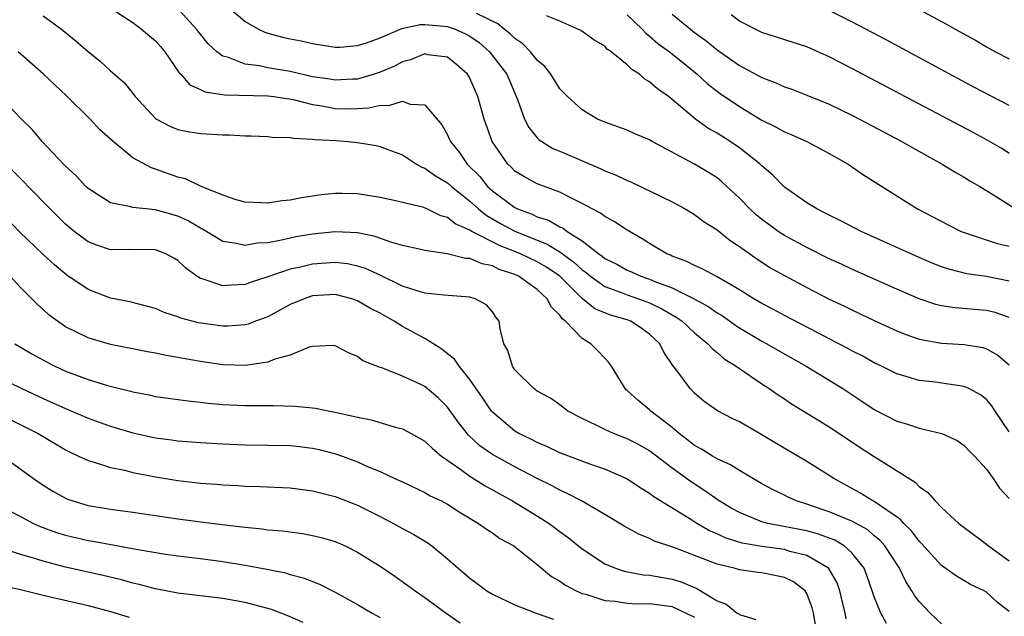
# Model space of a CAD drawing. Units: inches. Extents: x 2505000 to 2508000, y 1542000 to 1545000.
# Drawn here: x 2506327 to 2506415, y 1542837 to 1542890 of the extents above; entities that cross this region are included whole.
import ezdxf

# ---------------------------------------------------------------- set-up
doc = ezdxf.new("R2010")
doc.units = ezdxf.units.IN
doc.header["$MEASUREMENT"] = 0
doc.layers.add('LD25051542_2ft', color=52, linetype='Continuous')

msp = doc.modelspace()

# ---------------------------------------------------------------- linework, layer by layer
at = {"layer": 'LD25051542_2ft'}
for points, elevation in [([(2506415, 1542853.147), (2506413.766, 1542855), (2506413.477, 1542855.477), (2506413, 1542856.046), (2506412.456, 1542856.456), (2506411.435, 1542857), (2506411, 1542857.2), (2506408.43, 1542857.57), (2506407, 1542857.729), (2506405.944, 1542858.056), (2506405, 1542858.314), (2506403.642, 1542859), (2506403, 1542859.306), (2506401.91, 1542859.91), (2506401, 1542860.373), (2506400.599, 1542860.599), (2506399, 1542861.43), (2506397.981, 1542861.981), (2506395, 1542863.514), (2506394.044, 1542864.044), (2506393, 1542864.587), (2506392.291, 1542865), (2506391, 1542865.796), (2506389, 1542866.948), (2506387.674, 1542867.674), (2506387, 1542867.969), (2506386.327, 1542868.327), (2506385, 1542868.805), (2506384.871, 1542868.871), (2506384.535, 1542869), (2506383, 1542869.925), (2506382.349, 1542870.349), (2506381, 1542871.107), (2506379.861, 1542871.861), (2506379, 1542872.326), (2506378.635, 1542872.636), (2506377.896, 1542873), (2506377, 1542873.499), (2506376.043, 1542873.956), (2506375, 1542874.509), (2506373, 1542875.226), (2506371.847, 1542875.847), (2506371, 1542876.375), (2506370.693, 1542876.693), (2506370.364, 1542877), (2506368.986, 1542879), (2506368.274, 1542881), (2506367.716, 1542883), (2506367, 1542884.632), (2506366.869, 1542884.868), (2506366.778, 1542885), (2506365.837, 1542885.837), (2506365, 1542886.507), (2506363.265, 1542886.735), (2506363, 1542886.799), (2506361.724, 1542886.276), (2506361, 1542886.105), (2506360.278, 1542885.722), (2506359, 1542885.18), (2506358.474, 1542885), (2506357, 1542884.562), (2506356.551, 1542884.551), (2506355, 1542884.457), (2506354.543, 1542884.543), (2506353, 1542884.779), (2506351, 1542885.24), (2506349, 1542885.574), (2506348.261, 1542885.739), (2506347, 1542885.885), (2506345.517, 1542886.483), (2506345, 1542886.605), (2506344.473, 1542887), (2506343.712, 1542887.712), (2506343, 1542888.559), (2506342.654, 1542889), (2506339.992, 1542891.992)], 7722), ([(2506334.838, 1542891), (2506337, 1542889.598), (2506337.762, 1542889), (2506339, 1542887.966), (2506339.459, 1542887.459), (2506339.847, 1542887), (2506341.129, 1542885.129), (2506341.258, 1542885), (2506342.065, 1542884.065), (2506343, 1542883.633), (2506343.418, 1542883.418), (2506345.151, 1542883.151), (2506349, 1542883.068), (2506349.533, 1542883), (2506351.266, 1542882.734), (2506353, 1542882.298), (2506353.821, 1542882.179), (2506355, 1542881.959), (2506356.071, 1542881.929), (2506357, 1542881.95), (2506358.003, 1542881.997), (2506359, 1542882.237), (2506359.791, 1542882.209), (2506361, 1542882.584), (2506361.675, 1542882.325), (2506363, 1542882.26), (2506364.496, 1542880.496), (2506365, 1542879.601), (2506365.198, 1542879.198), (2506365.275, 1542879), (2506366.049, 1542878.049), (2506366.768, 1542877), (2506367.885, 1542875.886), (2506368.58, 1542875), (2506369, 1542874.617), (2506371, 1542873.116), (2506371.232, 1542873), (2506372.529, 1542872.53), (2506373, 1542872.299), (2506373.992, 1542871.992), (2506375, 1542871.407), (2506375.291, 1542871.291), (2506375.647, 1542871), (2506377, 1542870.151), (2506378.478, 1542869), (2506378.785, 1542868.785), (2506379, 1542868.6), (2506380.071, 1542868.071), (2506381, 1542867.541), (2506381.388, 1542867.388), (2506382.227, 1542867), (2506383, 1542866.746), (2506383.45, 1542866.55), (2506385, 1542865.973), (2506386.954, 1542865), (2506388.277, 1542864.277), (2506389, 1542863.756), (2506389.48, 1542863.48), (2506390.651, 1542862.651), (2506391, 1542862.427), (2506393, 1542861.24), (2506393.444, 1542861), (2506394.421, 1542860.421), (2506396.926, 1542859), (2506400.19, 1542857), (2506401.893, 1542855.893), (2506403, 1542855.13), (2506405, 1542854.093), (2506405.862, 1542853.862), (2506407, 1542853.479), (2506409.008, 1542853), (2506410.372, 1542852.372), (2506411, 1542851.933), (2506411.453, 1542851.452), (2506411.923, 1542851), (2506413, 1542849.817), (2506413.584, 1542849), (2506414.15, 1542848.15), (2506415, 1542847.23)], 7724), ([(2506345.211, 1542891.211), (2506347, 1542889.692), (2506348.175, 1542889), (2506348.735, 1542888.735), (2506349, 1542888.655), (2506350.31, 1542888.31), (2506351, 1542888.151), (2506351.969, 1542887.969), (2506353, 1542887.724), (2506355, 1542887.403), (2506355.416, 1542887.416), (2506357, 1542887.548), (2506357.797, 1542887.797), (2506359, 1542888.249), (2506360.937, 1542889.063), (2506362.586, 1542889.414), (2506363, 1542889.423), (2506364.719, 1542889.281), (2506365, 1542889.244), (2506365.692, 1542889), (2506366.597, 1542888.597), (2506367, 1542888.384), (2506367.813, 1542887.813), (2506368.758, 1542887), (2506370.3, 1542885), (2506371.246, 1542882.754), (2506371.859, 1542881), (2506372.239, 1542880.239), (2506373, 1542879.34), (2506373.167, 1542879.167), (2506373.403, 1542879), (2506374.389, 1542878.389), (2506375, 1542878.141), (2506378.593, 1542876.593), (2506379, 1542876.389), (2506380.014, 1542876.013), (2506381, 1542875.529), (2506381.38, 1542875.38), (2506385, 1542873.621), (2506386.159, 1542873), (2506387, 1542872.505), (2506387.854, 1542871.854), (2506389, 1542871.131), (2506390.176, 1542870.176), (2506391, 1542869.651), (2506392.544, 1542868.544), (2506393.771, 1542867.771), (2506395, 1542867.078), (2506397, 1542866.003), (2506399, 1542864.977), (2506400.339, 1542864.339), (2506401, 1542864.007), (2506401.693, 1542863.693), (2506403, 1542863.069), (2506405, 1542862.143), (2506405.812, 1542861.812), (2506407, 1542861.405), (2506409, 1542861.048), (2506411, 1542860.919), (2506412.656, 1542860.656), (2506413, 1542860.546), (2506413.995, 1542859.994), (2506415, 1542859.123)], 7720), ([(2506415, 1542882.213), (2506411.859, 1542883.859), (2506404.053, 1542888.053), (2506401, 1542889.66), (2506399, 1542890.679)], 7708), ([(2506406.564, 1542891), (2506409.446, 1542889.446), (2506410.208, 1542889), (2506412.017, 1542888.017), (2506413, 1542887.44), (2506413.788, 1542887), (2506415, 1542886.361)], 7706), ([(2506329, 1542890.191), (2506330.653, 1542889), (2506331.941, 1542887.941), (2506333, 1542887.012), (2506334.121, 1542886.121), (2506335, 1542885.289), (2506336.243, 1542884.243), (2506337.206, 1542883), (2506339, 1542881.065), (2506339.092, 1542881), (2506340.336, 1542880.336), (2506341, 1542880.074), (2506341.885, 1542879.885), (2506343, 1542879.714), (2506345, 1542879.599), (2506345.604, 1542879.604), (2506347, 1542879.519), (2506347.511, 1542879.51), (2506349, 1542879.447), (2506349.394, 1542879.394), (2506351, 1542879.362), (2506351.289, 1542879.289), (2506353, 1542879.225), (2506353.189, 1542879.189), (2506355.082, 1542879.081), (2506356.165, 1542879), (2506357, 1542878.914), (2506358.659, 1542878.659), (2506359, 1542878.575), (2506359.7, 1542878.3), (2506361, 1542877.828), (2506362.25, 1542877), (2506362.731, 1542876.731), (2506363, 1542876.642), (2506363.94, 1542875.94), (2506365, 1542875.337), (2506365.359, 1542875), (2506367, 1542873.697), (2506367.766, 1542873), (2506368.439, 1542872.439), (2506369, 1542872.13), (2506369.71, 1542871.71), (2506371, 1542871.011), (2506373.868, 1542869.868), (2506375, 1542869.192), (2506376.268, 1542868.268), (2506377, 1542867.589), (2506377.346, 1542867.346), (2506377.75, 1542867), (2506379, 1542866.099), (2506380.417, 1542865.583), (2506381, 1542865.34), (2506382.005, 1542865), (2506383, 1542864.628), (2506384.102, 1542864.102), (2506385, 1542863.571), (2506385.375, 1542863.374), (2506385.906, 1542863), (2506387, 1542861.957), (2506388.19, 1542861), (2506388.56, 1542860.559), (2506389, 1542860.219), (2506389.652, 1542859.652), (2506390.718, 1542859), (2506391, 1542858.79), (2506393, 1542857.422), (2506393.654, 1542857), (2506394.447, 1542856.447), (2506395, 1542856.091), (2506395.646, 1542855.646), (2506398.117, 1542854.117), (2506399, 1542853.594), (2506401, 1542852.274), (2506401.757, 1542851.757), (2506403, 1542850.952), (2506406.657, 1542848.657), (2506407, 1542848.298), (2506407.762, 1542847.762), (2506408.413, 1542847), (2506409, 1542846.42), (2506410.524, 1542845), (2506411, 1542844.62), (2506413, 1542843.141), (2506413.16, 1542843), (2506415, 1542841.679)], 7726), ([(2506415, 1542863.336), (2506413.767, 1542863.767), (2506413, 1542863.947), (2506410.183, 1542864.182), (2506409, 1542864.373), (2506408.493, 1542864.493), (2506407, 1542864.991), (2506405, 1542865.853), (2506403.459, 1542866.541), (2506401, 1542867.643), (2506400.08, 1542868.08), (2506399, 1542868.567), (2506397, 1542869.553), (2506395, 1542870.642), (2506394.45, 1542871), (2506393.605, 1542871.605), (2506393, 1542872.064), (2506392.483, 1542872.484), (2506391.928, 1542873), (2506391, 1542873.967), (2506389.429, 1542875.429), (2506389, 1542875.76), (2506388.247, 1542876.247), (2506387, 1542876.975), (2506383.229, 1542879), (2506383, 1542879.141), (2506381.696, 1542879.696), (2506381, 1542880.012), (2506379, 1542880.733), (2506378.37, 1542881), (2506377, 1542881.819), (2506375.675, 1542883), (2506375, 1542883.702), (2506374.22, 1542885), (2506373.676, 1542885.676), (2506373, 1542886.251), (2506372.402, 1542887), (2506371.703, 1542887.703), (2506371, 1542888.164), (2506370.582, 1542888.581), (2506370.045, 1542889), (2506369.484, 1542889.485), (2506367.59, 1542890.41)], 7718), ([(2506415, 1542866.578), (2506413, 1542866.984), (2506411.234, 1542867.234), (2506409.633, 1542867.633), (2506409, 1542867.849), (2506408.171, 1542868.171), (2506407, 1542868.663), (2506401.848, 1542871), (2506399.979, 1542871.979), (2506399, 1542872.439), (2506398.637, 1542872.637), (2506397.876, 1542873), (2506397, 1542873.535), (2506395, 1542874.939), (2506393.987, 1542875.987), (2506393, 1542876.847), (2506392.851, 1542877), (2506391, 1542878.452), (2506390.186, 1542879), (2506389, 1542879.737), (2506388.183, 1542880.183), (2506387.071, 1542881), (2506385, 1542882.755), (2506384.682, 1542883), (2506383.69, 1542883.69), (2506383, 1542884.327), (2506382.567, 1542884.567), (2506382.097, 1542885), (2506381.415, 1542885.414), (2506381, 1542885.834), (2506379.567, 1542887), (2506379.234, 1542887.235), (2506379, 1542887.484), (2506378.045, 1542888.045), (2506376.886, 1542888.886), (2506375, 1542889.726), (2506373.81, 1542890.19)], 7716), ([(2506381, 1542890.285), (2506382.328, 1542889), (2506382.652, 1542888.652), (2506383, 1542888.398), (2506383.744, 1542887.743), (2506384.777, 1542887), (2506385.916, 1542886.084), (2506387.244, 1542885), (2506388.151, 1542884.151), (2506389, 1542883.481), (2506389.277, 1542883.277), (2506391, 1542882.11), (2506393, 1542880.906), (2506394.28, 1542880.28), (2506395, 1542879.855), (2506395.617, 1542879.617), (2506396.987, 1542879), (2506399, 1542877.94), (2506400.681, 1542877), (2506402.051, 1542876.051), (2506405, 1542874.161), (2506406.853, 1542873), (2506409.577, 1542871.577), (2506410.743, 1542871), (2506411, 1542870.896), (2506413.931, 1542869.931), (2506415, 1542869.675)], 7714), ([(2506385, 1542890.337), (2506386.634, 1542889), (2506387, 1542888.721), (2506388.007, 1542888.007), (2506389, 1542887.168), (2506391, 1542885.76), (2506393, 1542884.703), (2506394.244, 1542884.243), (2506395, 1542883.881), (2506395.658, 1542883.658), (2506397, 1542883.143), (2506399, 1542882.333), (2506401, 1542881.357), (2506401.685, 1542881), (2506405.464, 1542879), (2506406.434, 1542878.434), (2506409.054, 1542877), (2506410.256, 1542876.256), (2506411, 1542875.84), (2506411.517, 1542875.517), (2506412.404, 1542875), (2506413.947, 1542874.053), (2506415.579, 1542873)], 7712), ([(2506415, 1542877.952), (2506414.37, 1542878.369), (2506413.107, 1542879.107), (2506411.802, 1542879.802), (2506401, 1542885.499), (2506399, 1542886.54), (2506397, 1542887.426), (2506393, 1542888.711), (2506391, 1542889.72), (2506390.272, 1542890.273)], 7710), ([(2506415, 1542837.165), (2506413.966, 1542837.966), (2506413, 1542838.867), (2506412.781, 1542839), (2506411.565, 1542839.565), (2506410.31, 1542840.31), (2506409, 1542841.246), (2506407.22, 1542843.22), (2506407, 1542843.425), (2506406.323, 1542844.323), (2506405.619, 1542845), (2506405.339, 1542845.339), (2506403, 1542846.941), (2506402.879, 1542847), (2506401.719, 1542847.719), (2506399.387, 1542849), (2506399, 1542849.262), (2506397, 1542850.517), (2506394.173, 1542852.173), (2506393, 1542852.88), (2506391, 1542854.029), (2506390.349, 1542854.349), (2506389.035, 1542855.035), (2506387.868, 1542855.868), (2506387, 1542856.589), (2506386.599, 1542857), (2506385.507, 1542858.493), (2506385.063, 1542859.063), (2506384.254, 1542860.254), (2506383.902, 1542861), (2506383, 1542861.85), (2506382.331, 1542862.33), (2506381.321, 1542863), (2506381, 1542863.123), (2506379.532, 1542863.532), (2506378.12, 1542864.12), (2506377, 1542865.016), (2506374.996, 1542867), (2506373.815, 1542867.816), (2506373, 1542868.286), (2506371.502, 1542869), (2506371, 1542869.21), (2506369.704, 1542869.704), (2506367.164, 1542871), (2506367, 1542871.107), (2506365.682, 1542871.682), (2506365, 1542872.24), (2506364.399, 1542872.399), (2506363.174, 1542873), (2506362.884, 1542873.116), (2506360.244, 1542873.757), (2506359, 1542874.025), (2506357, 1542874.348), (2506355.62, 1542874.38), (2506355, 1542874.377), (2506353.749, 1542874.251), (2506352.004, 1542873.995), (2506351, 1542873.788), (2506350.272, 1542873.728), (2506349, 1542873.517), (2506348.448, 1542873.552), (2506347, 1542873.6), (2506346.182, 1542873.818), (2506345, 1542874.22), (2506343, 1542875.03), (2506341.67, 1542875.67), (2506341, 1542875.84), (2506339, 1542876.553), (2506338.649, 1542876.649), (2506337, 1542877.564), (2506335.233, 1542879), (2506334.057, 1542880.056), (2506333.19, 1542881), (2506331.084, 1542883.084), (2506330.04, 1542884.04), (2506329.03, 1542885), (2506326.789, 1542887)], 7728), ([(2506409, 1542836.055), (2506407.972, 1542837), (2506407, 1542838.03), (2506406.582, 1542838.582), (2506406.355, 1542839), (2506405.815, 1542839.815), (2506405.241, 1542841), (2506403.949, 1542843), (2506403.509, 1542843.509), (2506403, 1542843.904), (2506402.414, 1542844.414), (2506401, 1542845.183), (2506399, 1542846.036), (2506398.273, 1542846.273), (2506397, 1542846.72), (2506396.084, 1542847), (2506395.333, 1542847.333), (2506395, 1542847.509), (2506393.991, 1542847.991), (2506393, 1542848.532), (2506391, 1542849.698), (2506390.211, 1542850.211), (2506389, 1542850.761), (2506388.592, 1542851), (2506387.623, 1542851.623), (2506387, 1542851.942), (2506386.415, 1542852.415), (2506385.628, 1542853), (2506385, 1542853.538), (2506383.122, 1542855), (2506383, 1542855.123), (2506381.96, 1542855.96), (2506381, 1542856.837), (2506380.907, 1542856.907), (2506380.813, 1542857), (2506379.596, 1542859), (2506379.349, 1542859.349), (2506379, 1542859.704), (2506378.38, 1542860.38), (2506377.78, 1542861), (2506377, 1542861.47), (2506375.517, 1542863), (2506375.219, 1542863.219), (2506375, 1542863.549), (2506374.251, 1542864.251), (2506373.885, 1542865), (2506373, 1542865.813), (2506371.34, 1542867), (2506371, 1542867.159), (2506369.619, 1542867.619), (2506369, 1542867.926), (2506368.098, 1542868.098), (2506367, 1542868.581), (2506366.598, 1542868.598), (2506364.988, 1542869.011), (2506363, 1542869.294), (2506362.624, 1542869.376), (2506361, 1542869.751), (2506359.951, 1542870.049), (2506358.554, 1542870.554), (2506357, 1542870.867), (2506355, 1542870.954), (2506353, 1542870.748), (2506351.491, 1542870.509), (2506351, 1542870.408), (2506350.212, 1542870.212), (2506349, 1542869.997), (2506348.056, 1542869.945), (2506347, 1542869.733), (2506346.034, 1542869.967), (2506345, 1542870.102), (2506343.195, 1542871.196), (2506343, 1542871.29), (2506341.929, 1542871.929), (2506341, 1542872.36), (2506339, 1542872.926), (2506337, 1542873.128), (2506336.807, 1542873.194), (2506335, 1542873.556), (2506333, 1542874.832), (2506332.819, 1542875), (2506331.945, 1542875.945), (2506331, 1542876.801), (2506330.809, 1542877), (2506328.927, 1542879), (2506328.044, 1542880.044), (2506327, 1542881.086), (2506323.273, 1542885)], 7730), ([(2506404.085, 1542836.085), (2506403.594, 1542837), (2506403, 1542838.445), (2506402.822, 1542839), (2506402.348, 1542840.348), (2506402.093, 1542841), (2506401, 1542842.388), (2506400.327, 1542843), (2506399.5, 1542843.5), (2506398.048, 1542844.048), (2506397, 1542844.329), (2506393.523, 1542845), (2506393, 1542845.143), (2506391, 1542845.959), (2506390.331, 1542846.33), (2506389.201, 1542847), (2506387.912, 1542847.911), (2506386.687, 1542848.687), (2506385, 1542849.924), (2506383, 1542851.464), (2506382.014, 1542852.014), (2506381, 1542852.538), (2506379.779, 1542853), (2506379, 1542853.352), (2506378.256, 1542853.744), (2506377, 1542854.337), (2506375.711, 1542855), (2506375, 1542855.559), (2506374.162, 1542856.162), (2506373, 1542856.761), (2506372.678, 1542857), (2506371, 1542858.684), (2506370.784, 1542859), (2506370.389, 1542860.388), (2506370.02, 1542861), (2506369.685, 1542862.315), (2506369.604, 1542863), (2506369.34, 1542863.34), (2506369, 1542863.832), (2506368.466, 1542864.466), (2506367.473, 1542865), (2506367, 1542865.134), (2506364.683, 1542865.317), (2506363, 1542865.51), (2506362.304, 1542865.696), (2506361, 1542866.128), (2506359.06, 1542867.06), (2506357.695, 1542867.695), (2506357, 1542867.917), (2506356.107, 1542868.108), (2506355, 1542868.238), (2506353, 1542868.092), (2506351.799, 1542867.799), (2506351, 1542867.635), (2506349, 1542866.946), (2506347.525, 1542866.475), (2506347, 1542866.272), (2506345.773, 1542866.227), (2506345, 1542866.141), (2506343.261, 1542866.739), (2506343, 1542866.798), (2506342.694, 1542867), (2506341.713, 1542867.713), (2506341, 1542868.397), (2506340.628, 1542868.628), (2506339.942, 1542869), (2506339, 1542869.373), (2506336.598, 1542869.402), (2506335, 1542869.371), (2506333.772, 1542869.772), (2506333, 1542870.083), (2506331.772, 1542871), (2506331.344, 1542871.345), (2506331, 1542871.643), (2506329.619, 1542873), (2506327.661, 1542875), (2506327.344, 1542875.344), (2506325.721, 1542877)], 7732), ([(2506400.512, 1542836.512), (2506400.413, 1542837), (2506399.934, 1542839), (2506399.692, 1542839.692), (2506398.969, 1542840.969), (2506398.937, 1542841), (2506397, 1542842.148), (2506395.494, 1542842.506), (2506395, 1542842.66), (2506393, 1542842.943), (2506391.25, 1542843.25), (2506389.719, 1542843.72), (2506389, 1542844.059), (2506388.337, 1542844.337), (2506387.192, 1542845), (2506386.657, 1542845.343), (2506383.363, 1542847.363), (2506383, 1542847.656), (2506382.157, 1542848.157), (2506380.962, 1542848.962), (2506379, 1542849.821), (2506377.757, 1542850.243), (2506375, 1542851.292), (2506373.855, 1542851.856), (2506373, 1542852.202), (2506372.48, 1542852.479), (2506371.363, 1542853), (2506371, 1542853.217), (2506369, 1542854.911), (2506368.925, 1542855), (2506368.153, 1542856.153), (2506367, 1542857.809), (2506366.031, 1542859), (2506365.626, 1542859.626), (2506365, 1542860.103), (2506364.509, 1542860.509), (2506363, 1542861.45), (2506361, 1542862.538), (2506360.259, 1542863), (2506359, 1542863.709), (2506358.146, 1542864.145), (2506357, 1542864.832), (2506356.479, 1542865), (2506355, 1542865.38), (2506353, 1542865.251), (2506352.803, 1542865.198), (2506352.233, 1542865), (2506351, 1542864.483), (2506349, 1542863.402), (2506347.91, 1542863), (2506347.259, 1542862.741), (2506347, 1542862.677), (2506345.443, 1542862.557), (2506345, 1542862.551), (2506342.848, 1542862.848), (2506341.265, 1542863.265), (2506341, 1542863.382), (2506339.775, 1542863.775), (2506339, 1542864.137), (2506338.323, 1542864.324), (2506336.719, 1542864.719), (2506335, 1542865.043), (2506333, 1542865.813), (2506331.105, 1542867.105), (2506330.009, 1542868.009), (2506328.97, 1542868.97), (2506326.944, 1542870.944), (2506324.904, 1542873)], 7734), ([(2506397.813, 1542835.813), (2506397.602, 1542837), (2506397.477, 1542837.477), (2506397, 1542838.769), (2506396.855, 1542839), (2506395.796, 1542839.797), (2506395, 1542840.19), (2506393, 1542840.596), (2506392.631, 1542840.631), (2506391, 1542840.854), (2506390.524, 1542841), (2506389, 1542841.355), (2506388.389, 1542841.611), (2506385.144, 1542842.856), (2506383.43, 1542843.43), (2506383, 1542843.661), (2506382.03, 1542844.031), (2506380.738, 1542844.739), (2506379, 1542845.783), (2506376.929, 1542847), (2506375.674, 1542847.674), (2506375, 1542847.958), (2506374.334, 1542848.335), (2506372.993, 1542849.007), (2506371, 1542850.041), (2506369, 1542851.125), (2506367.898, 1542851.898), (2506366.864, 1542852.864), (2506365.98, 1542853.98), (2506365, 1542855.363), (2506364.17, 1542856.17), (2506363, 1542857.179), (2506362.63, 1542857.37), (2506361, 1542858.116), (2506359.149, 1542858.851), (2506359, 1542858.895), (2506357.479, 1542859.479), (2506357, 1542859.866), (2506356.182, 1542860.182), (2506355, 1542860.815), (2506354.836, 1542860.836), (2506353, 1542860.746), (2506352.681, 1542860.681), (2506351, 1542859.984), (2506349.619, 1542859.619), (2506349, 1542859.352), (2506347, 1542859.062), (2506345, 1542859.116), (2506343, 1542859.413), (2506341.649, 1542859.649), (2506341, 1542859.782), (2506339.954, 1542859.954), (2506339, 1542860.156), (2506338.282, 1542860.282), (2506335, 1542860.942), (2506333.391, 1542861.391), (2506333, 1542861.521), (2506331.93, 1542862.07), (2506331, 1542862.51), (2506330.283, 1542863), (2506329.549, 1542863.55), (2506329, 1542864.057), (2506328.489, 1542864.489), (2506328.002, 1542865), (2506327, 1542865.995), (2506326.082, 1542867)], 7736), ([(2506326.475, 1542861), (2506328.067, 1542860.067), (2506329.351, 1542859.351), (2506330.042, 1542859), (2506331, 1542858.562), (2506333, 1542857.81), (2506334.73, 1542857.27), (2506336.77, 1542856.77), (2506337, 1542856.7), (2506338.436, 1542856.436), (2506339, 1542856.313), (2506341.903, 1542855.904), (2506343, 1542855.799), (2506343.708, 1542855.708), (2506345, 1542855.598), (2506347, 1542855.498), (2506347.51, 1542855.51), (2506349, 1542855.491), (2506349.505, 1542855.505), (2506351.448, 1542855.448), (2506353, 1542855.291), (2506353.255, 1542855.255), (2506354.521, 1542855), (2506355, 1542854.918), (2506357, 1542854.468), (2506358.215, 1542854.215), (2506360.455, 1542853.545), (2506361, 1542853.412), (2506361.782, 1542853), (2506363, 1542852.314), (2506363.666, 1542851.666), (2506364.482, 1542851), (2506366.205, 1542849.795), (2506367, 1542849.207), (2506368.356, 1542848.356), (2506370.798, 1542847), (2506373.417, 1542845.417), (2506374.046, 1542845), (2506375, 1542844.285), (2506375.75, 1542843.749), (2506377, 1542842.725), (2506379, 1542841.403), (2506379.966, 1542841), (2506380.741, 1542840.741), (2506382.424, 1542840.424), (2506383, 1542840.386), (2506384.169, 1542840.169), (2506385, 1542840.036), (2506385.795, 1542839.796), (2506387.19, 1542839.19), (2506389, 1542838.098), (2506389.82, 1542837.82), (2506390.808, 1542837), (2506390.936, 1542836.936), (2506391, 1542836.874), (2506392.444, 1542836.444)], 7738), ([(2506325, 1542858.019), (2506327.115, 1542857), (2506329, 1542856.126), (2506331, 1542855.223), (2506333, 1542854.363), (2506334.001, 1542854.001), (2506335, 1542853.645), (2506337, 1542853.064), (2506339, 1542852.627), (2506340.44, 1542852.44), (2506341, 1542852.352), (2506343, 1542852.189), (2506345, 1542852.07), (2506347, 1542851.991), (2506349, 1542851.968), (2506351, 1542851.923), (2506351.839, 1542851.839), (2506353, 1542851.702), (2506353.58, 1542851.579), (2506355.164, 1542851.164), (2506357, 1542850.482), (2506357.957, 1542850.043), (2506359, 1542849.622), (2506360.326, 1542849), (2506360.8, 1542848.8), (2506361, 1542848.694), (2506363, 1542847.757), (2506363.467, 1542847.467), (2506364.458, 1542847), (2506365, 1542846.716), (2506366.042, 1542846.041), (2506367.767, 1542845), (2506368.474, 1542844.473), (2506369, 1542844.145), (2506369.668, 1542843.668), (2506370.904, 1542843), (2506373, 1542841.342), (2506374.277, 1542840.277), (2506375, 1542839.867), (2506375.498, 1542839.498), (2506376.455, 1542839), (2506377, 1542838.765), (2506377.318, 1542838.682), (2506379, 1542838.136), (2506379.928, 1542838.072), (2506381, 1542837.902), (2506381.848, 1542837.848), (2506383, 1542837.877), (2506385, 1542837.593), (2506386.267, 1542837), (2506387, 1542836.634)], 7740), ([(2506326.196, 1542854.196), (2506328.552, 1542853), (2506331, 1542851.548), (2506331.363, 1542851.363), (2506332.162, 1542851), (2506333, 1542850.588), (2506333.558, 1542850.442), (2506335, 1542849.972), (2506336.276, 1542849.724), (2506337, 1542849.543), (2506339, 1542849.155), (2506341, 1542848.826), (2506343, 1542848.588), (2506344.478, 1542848.478), (2506345, 1542848.42), (2506346.365, 1542848.365), (2506347, 1542848.314), (2506348.289, 1542848.288), (2506351, 1542848.164), (2506353, 1542847.907), (2506353.708, 1542847.708), (2506355, 1542847.393), (2506357, 1542846.61), (2506359, 1542845.621), (2506360.211, 1542845), (2506361, 1542844.547), (2506362.018, 1542844.018), (2506363.255, 1542843.255), (2506363.597, 1542843), (2506365, 1542841.847), (2506365.957, 1542841), (2506366.53, 1542840.53), (2506367, 1542840.118), (2506367.658, 1542839.658), (2506368.501, 1542839), (2506369, 1542838.699), (2506371, 1542837.76), (2506372.903, 1542837), (2506374.456, 1542836.456)], 7742), ([(2506325.425, 1542851), (2506328.154, 1542849), (2506329, 1542848.401), (2506329.866, 1542847.866), (2506331, 1542847.233), (2506331.163, 1542847.163), (2506331.637, 1542847), (2506333, 1542846.6), (2506335, 1542846.271), (2506337, 1542845.998), (2506341, 1542845.413), (2506344.21, 1542845), (2506346.699, 1542844.699), (2506347, 1542844.651), (2506348.511, 1542844.511), (2506349, 1542844.433), (2506350.328, 1542844.328), (2506352.094, 1542844.095), (2506353, 1542843.933), (2506353.75, 1542843.75), (2506355, 1542843.383), (2506355.884, 1542843), (2506357, 1542842.447), (2506359, 1542841.177), (2506360.304, 1542840.304), (2506361.481, 1542839.48), (2506362.12, 1542839), (2506363, 1542838.401), (2506364.875, 1542837), (2506366.145, 1542836.145)], 7744), ([(2506326.079, 1542846.079), (2506327, 1542845.616), (2506328.149, 1542845), (2506328.728, 1542844.727), (2506330.19, 1542844.189), (2506331, 1542843.945), (2506333, 1542843.479), (2506333.419, 1542843.419), (2506337.301, 1542842.699), (2506339.71, 1542842.29), (2506341, 1542842.109), (2506343, 1542841.875), (2506345, 1542841.618), (2506347, 1542841.289), (2506348.924, 1542840.924), (2506350.587, 1542840.587), (2506351, 1542840.46), (2506352.164, 1542840.163), (2506353.601, 1542839.601), (2506355, 1542838.885), (2506357, 1542837.775), (2506358.292, 1542837), (2506359, 1542836.604)], 7746), ([(2506352.162, 1542836.162), (2506350.778, 1542836.778), (2506349.332, 1542837.332), (2506349, 1542837.429), (2506348.432, 1542837.568), (2506347, 1542837.959), (2506345, 1542838.312), (2506341, 1542838.8), (2506339, 1542839.174), (2506337.559, 1542839.559), (2506337, 1542839.68), (2506335.973, 1542839.973), (2506334.363, 1542840.364), (2506331, 1542841.115), (2506329, 1542841.625), (2506328.063, 1542841.937), (2506327, 1542842.239), (2506325.179, 1542842.821)], 7748), ([(2506325.44, 1542839.44), (2506327, 1542839.099), (2506329, 1542838.6), (2506333, 1542837.681), (2506335, 1542837.152), (2506336.656, 1542836.656)], 7750)]:
    msp.add_lwpolyline(points, dxfattribs=dict(at, elevation=elevation))

doc.saveas('drawing.dxf')
